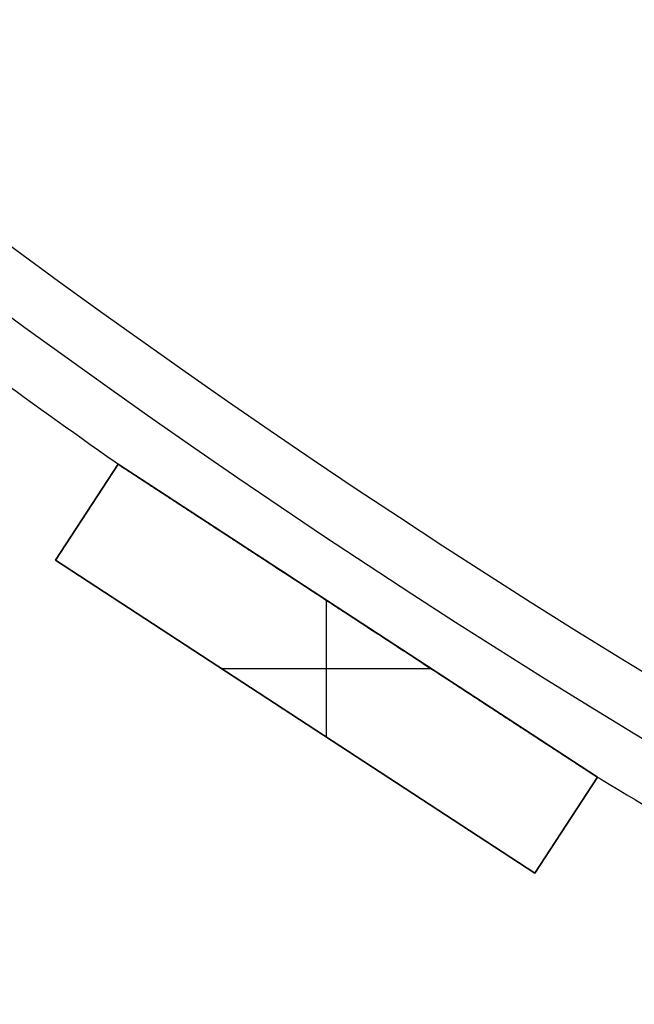
# Model space of a CAD drawing. Units: millimetres. Extents: x -309 to 309, y -309 to 309.
# Drawn here: x -179 to -157, y -269 to -234 of the extents above; entities that cross this region are included whole.
import ezdxf

# ---------------------------------------------------------------- set-up
doc = ezdxf.new("R2010")
doc.units = ezdxf.units.MM
doc.header["$MEASUREMENT"] = 0
doc.layers.add('Default', color=7, linetype='Continuous', true_color=0x000000)

msp = doc.modelspace()

# ---------------------------------------------------------------- linework, layer by layer
at = {"layer": 'Default', "color": 252, "true_color": 0x81888c}
for p, q in [((-177.293, -253.084, -21.5), (-175.105, -249.735, -21.5)), ((-175.105, -249.735, 418.5), (-177.293, -253.084, 418.5)), ((-177.293, -253.084, 198.5), (-175.105, -249.735, 198.5)), ((-175.105, -249.735, -21.5), (-175.105, -249.735, 418.5)), ((-158.362, -260.674, -21.5), (-175.105, -249.735, -21.5)), ((-158.362, -260.674, 418.5), (-175.105, -249.735, 418.5)), ((-175.105, -249.735, 198.5), (-158.362, -260.674, 198.5)), ((-176.199, -251.41, -21.5), (-176.199, -251.41, 418.5)), ((-177.293, -253.084, 418.5), (-177.293, -253.084, -21.5)), ((-160.55, -264.023, -21.5), (-177.293, -253.084, -21.5)), ((-177.293, -253.084, 418.5), (-160.55, -264.023, 418.5)), ((-160.55, -264.023, 198.5), (-177.293, -253.084, 198.5)), ((-167.827, -259.268, 418.5), (-167.827, -254.49, 418.5)), ((-167.827, -259.268, -21.5), (-167.827, -254.49, -21.5)), ((-166.734, -255.205, -21.5), (-166.734, -255.205, -0.776)), ((-166.734, -255.205, 0.776), (-166.734, -255.205, 395.224)), ((-166.734, -255.205, 396.776), (-166.734, -255.205, 418.5)), ((-171.484, -256.879, 418.5), (-164.171, -256.879, 418.5)), ((-171.484, -256.879, -21.5), (-164.171, -256.879, -21.5)), ((-168.921, -258.553, -21.5), (-168.921, -258.553, 418.5)), ((-158.362, -260.674, -21.5), (-160.55, -264.023, -21.5)), ((-160.55, -264.023, 418.5), (-158.362, -260.674, 418.5)), ((-158.362, -260.674, 198.5), (-160.55, -264.023, 198.5)), ((-158.362, -260.674, 418.5), (-158.362, -260.674, -21.5)), ((-159.456, -262.349, -21.5), (-159.456, -262.349, 418.5)), ((-160.55, -264.023, 418.5), (-160.55, -264.023, -21.5))]:
    msp.add_line(p, q, dxfattribs=at)
for centre, radius in [((0, 0, 398), 303), ((0, 0, 394), 303), ((0, 0, 2), 303), ((0, 0, -2), 303), ((0, 0, 396), 301), ((0, 0), 301)]:
    msp.add_circle(centre, radius, dxfattribs=at)
for centre, start, end in [((0, 0, 396), 233.94131, 235.00606), ((0, 0), 233.94131, 235.00606), ((0, 0, 396), 238.67815, 239.74291), ((0, 0), 238.67815, 239.74291)]:
    msp.add_arc(centre, 305, start, end, dxfattribs=at)
for points, knots in [([(-166.761, -255.187, 395.224), (-167.105, -254.962, 395.224), (-167.449, -254.737, 395.226), (-168.138, -254.287, 395.235), (-168.483, -254.062, 395.241), (-169.171, -253.612, 395.257), (-169.515, -253.387, 395.268), (-170.032, -253.05, 395.288), (-170.376, -252.825, 395.302), (-170.72, -252.6, 395.319), (-171.064, -252.375, 395.338), (-171.236, -252.263, 395.348), (-171.58, -252.038, 395.37), (-171.752, -251.926, 395.382), (-172.096, -251.701, 395.409), (-172.268, -251.589, 395.423), (-172.611, -251.365, 395.454), (-172.783, -251.253, 395.471), (-173.04, -251.085, 395.5), (-173.125, -251.029, 395.51), (-173.297, -250.917, 395.531), (-173.382, -250.861, 395.542), (-173.511, -250.777, 395.559), (-173.554, -250.749, 395.566), (-173.639, -250.693, 395.578), (-173.682, -250.665, 395.584), (-173.81, -250.581, 395.605), (-173.895, -250.526, 395.619), (-174.023, -250.442, 395.642), (-174.065, -250.415, 395.65), (-174.15, -250.359, 395.667), (-174.192, -250.332, 395.676), (-174.277, -250.276, 395.694), (-174.319, -250.249, 395.704), (-174.403, -250.194, 395.725), (-174.445, -250.166, 395.736), (-174.508, -250.125, 395.754), (-174.529, -250.112, 395.76), (-174.571, -250.084, 395.773), (-174.592, -250.071, 395.78), (-174.633, -250.044, 395.794), (-174.654, -250.03, 395.802), (-174.685, -250.01, 395.814), (-174.695, -250.003, 395.818), (-174.716, -249.99, 395.827), (-174.736, -249.976, 395.836), (-174.756, -249.963, 395.845), (-174.776, -249.95, 395.855), (-174.786, -249.944, 395.86), (-174.806, -249.931, 395.871), (-174.815, -249.925, 395.877), (-174.835, -249.912, 395.89), (-174.844, -249.906, 395.896), (-174.857, -249.897, 395.907), (-174.862, -249.894, 395.91), (-174.871, -249.888, 395.918), (-174.875, -249.886, 395.922), (-174.883, -249.88, 395.931), (-174.887, -249.878, 395.935), (-174.895, -249.873, 395.945), (-174.898, -249.871, 395.95), (-174.903, -249.867, 395.958), (-174.904, -249.866, 395.961), (-174.907, -249.865, 395.966), (-174.909, -249.863, 395.972), (-174.911, -249.862, 395.978), (-174.912, -249.861, 395.983), (-174.913, -249.861, 395.986), (-174.914, -249.86, 395.992), (-174.914, -249.86, 395.997), (-174.914, -249.86, 396)], [0.5, 0.5, 0.5, 0.5, 0.53125, 0.53125, 0.5625, 0.5625, 0.59375, 0.59375, 0.609375, 0.625, 0.625, 0.640625, 0.640625, 0.65625, 0.65625, 0.671875, 0.671875, 0.6875, 0.6875, 0.6953125, 0.6953125, 0.703125, 0.703125, 0.7070312, 0.7070312, 0.7109375, 0.7109375, 0.71875, 0.71875, 0.7226562, 0.7226562, 0.7265625, 0.7265625, 0.7304687, 0.7304687, 0.734375, 0.734375, 0.7363281, 0.7363281, 0.7382812, 0.7382812, 0.7402344, 0.7402344, 0.7412109, 0.7412109, 0.7421875, 0.7431641, 0.7431641, 0.7441406, 0.7441406, 0.7451172, 0.7451172, 0.7460937, 0.7460937, 0.746582, 0.746582, 0.7470703, 0.7470703, 0.7475586, 0.7475586, 0.7480469, 0.7480469, 0.748291, 0.748291, 0.7485352, 0.7487793, 0.7487793, 0.7489014, 0.7490234, 0.749254, 0.749254, 0.749254, 0.749254]), ([(-166.761, -255.187, -0.776), (-167.105, -254.962, -0.776), (-167.449, -254.737, -0.774), (-168.138, -254.287, -0.765), (-168.483, -254.062, -0.759), (-169.171, -253.612, -0.743), (-169.515, -253.387, -0.732), (-170.032, -253.05, -0.712), (-170.376, -252.825, -0.698), (-170.72, -252.6, -0.681), (-171.064, -252.375, -0.662), (-171.236, -252.263, -0.652), (-171.58, -252.038, -0.63), (-171.752, -251.926, -0.618), (-172.096, -251.701, -0.591), (-172.268, -251.589, -0.577), (-172.611, -251.365, -0.546), (-172.783, -251.253, -0.529), (-173.04, -251.085, -0.5), (-173.125, -251.029, -0.49), (-173.297, -250.917, -0.469), (-173.382, -250.861, -0.458), (-173.511, -250.777, -0.441), (-173.554, -250.749, -0.434), (-173.639, -250.693, -0.422), (-173.682, -250.665, -0.416), (-173.81, -250.581, -0.395), (-173.895, -250.526, -0.381), (-174.023, -250.442, -0.358), (-174.065, -250.415, -0.35), (-174.15, -250.359, -0.333), (-174.192, -250.332, -0.324), (-174.277, -250.276, -0.306), (-174.319, -250.249, -0.296), (-174.403, -250.194, -0.275), (-174.445, -250.166, -0.264), (-174.508, -250.125, -0.246), (-174.529, -250.112, -0.24), (-174.571, -250.084, -0.227), (-174.592, -250.071, -0.22), (-174.633, -250.044, -0.206), (-174.654, -250.03, -0.198), (-174.685, -250.01, -0.186), (-174.695, -250.003, -0.182), (-174.716, -249.99, -0.173), (-174.736, -249.976, -0.164), (-174.756, -249.963, -0.155), (-174.776, -249.95, -0.145), (-174.786, -249.944, -0.14), (-174.806, -249.931, -0.129), (-174.815, -249.925, -0.123), (-174.835, -249.912, -0.11), (-174.844, -249.906, -0.104), (-174.857, -249.897, -0.093), (-174.862, -249.894, -0.09), (-174.871, -249.888, -0.082), (-174.875, -249.886, -0.078), (-174.883, -249.88, -0.069), (-174.887, -249.878, -0.065), (-174.895, -249.873, -0.055), (-174.898, -249.871, -0.05), (-174.903, -249.867, -0.042), (-174.904, -249.866, -0.039), (-174.907, -249.865, -0.034), (-174.909, -249.863, -0.028), (-174.911, -249.862, -0.022), (-174.912, -249.861, -0.017), (-174.913, -249.861, -0.014), (-174.914, -249.86, -0.008), (-174.914, -249.86, -0.003), (-174.914, -249.86)], [0.5, 0.5, 0.5, 0.5, 0.53125, 0.53125, 0.5625, 0.5625, 0.59375, 0.59375, 0.609375, 0.625, 0.625, 0.640625, 0.640625, 0.65625, 0.65625, 0.671875, 0.671875, 0.6875, 0.6875, 0.6953125, 0.6953125, 0.703125, 0.703125, 0.7070312, 0.7070312, 0.7109375, 0.7109375, 0.71875, 0.71875, 0.7226562, 0.7226562, 0.7265625, 0.7265625, 0.7304687, 0.7304687, 0.734375, 0.734375, 0.7363281, 0.7363281, 0.7382812, 0.7382812, 0.7402344, 0.7402344, 0.7412109, 0.7412109, 0.7421875, 0.7431641, 0.7431641, 0.7441406, 0.7441406, 0.7451172, 0.7451172, 0.7460937, 0.7460937, 0.746582, 0.746582, 0.7470703, 0.7470703, 0.7475586, 0.7475586, 0.7480469, 0.7480469, 0.748291, 0.748291, 0.7485352, 0.7487793, 0.7487793, 0.7489014, 0.7490234, 0.749254, 0.749254, 0.749254, 0.749254]), ([(-174.914, -249.86, 396), (-174.914, -249.86, 396), (-174.914, -249.86, 396), (-174.914, -249.86, 396.004), (-174.914, -249.86, 396.007), (-174.913, -249.861, 396.014), (-174.912, -249.861, 396.018), (-174.911, -249.862, 396.023), (-174.91, -249.863, 396.026), (-174.909, -249.863, 396.028), (-174.907, -249.865, 396.035), (-174.904, -249.867, 396.041), (-174.899, -249.87, 396.048), (-174.897, -249.871, 396.051), (-174.894, -249.873, 396.056), (-174.892, -249.874, 396.059), (-174.886, -249.878, 396.066), (-174.882, -249.881, 396.07), (-174.874, -249.886, 396.078), (-174.866, -249.892, 396.086), (-174.857, -249.898, 396.094), (-174.848, -249.904, 396.101), (-174.843, -249.907, 396.104), (-174.829, -249.916, 396.114), (-174.819, -249.922, 396.12), (-174.8, -249.934, 396.132), (-174.79, -249.941, 396.137), (-174.771, -249.954, 396.148), (-174.761, -249.96, 396.153), (-174.731, -249.98, 396.167), (-174.711, -249.993, 396.176), (-174.67, -250.02, 396.192), (-174.649, -250.033, 396.2), (-174.608, -250.06, 396.214), (-174.587, -250.074, 396.221), (-174.525, -250.114, 396.241), (-174.483, -250.142, 396.253), (-174.399, -250.196, 396.276), (-174.357, -250.224, 396.287), (-174.273, -250.279, 396.306), (-174.231, -250.307, 396.316), (-174.146, -250.362, 396.334), (-174.104, -250.389, 396.342), (-174.019, -250.445, 396.359), (-173.977, -250.473, 396.366), (-173.891, -250.528, 396.381), (-173.849, -250.556, 396.389), (-173.764, -250.612, 396.403), (-173.721, -250.639, 396.409), (-173.593, -250.723, 396.429), (-173.508, -250.779, 396.441), (-173.337, -250.89, 396.464), (-173.252, -250.946, 396.475), (-173.081, -251.058, 396.496), (-172.996, -251.114, 396.505), (-172.739, -251.281, 396.533), (-172.568, -251.393, 396.55), (-172.226, -251.617, 396.581), (-172.054, -251.728, 396.595), (-171.712, -251.952, 396.621), (-171.54, -252.064, 396.632), (-171.197, -252.288, 396.654), (-171.026, -252.4, 396.664), (-170.683, -252.625, 396.683), (-170.511, -252.737, 396.691), (-170.168, -252.961, 396.707), (-169.996, -253.073, 396.714), (-169.481, -253.41, 396.733), (-169.138, -253.634, 396.744), (-168.451, -254.083, 396.76), (-168.107, -254.307, 396.766), (-167.592, -254.644, 396.772), (-167.335, -254.812, 396.774), (-167.034, -255.008, 396.775), (-166.884, -255.106, 396.776), (-166.809, -255.156, 396.776), (-166.771, -255.18, 396.776), (-166.752, -255.192, 396.776), (-166.743, -255.199, 396.776), (-166.739, -255.201, 396.776), (-166.736, -255.203, 396.776), (-166.735, -255.204, 396.776), (-166.734, -255.205, 396.776)], [0.749254, 0.749254, 0.749254, 0.749254, 0.7492676, 0.7492676, 0.7495117, 0.7495117, 0.7497559, 0.7498779, 0.7498779, 0.75, 0.75, 0.7504883, 0.7504883, 0.7507324, 0.7507324, 0.7509766, 0.7509766, 0.7514648, 0.7514648, 0.7519531, 0.7524414, 0.7524414, 0.7529297, 0.7529297, 0.7539062, 0.7539062, 0.7548828, 0.7548828, 0.7558594, 0.7558594, 0.7578125, 0.7578125, 0.7597656, 0.7597656, 0.7617187, 0.7617187, 0.765625, 0.765625, 0.7695312, 0.7695312, 0.7734375, 0.7734375, 0.7773437, 0.7773437, 0.78125, 0.78125, 0.7851562, 0.7851562, 0.7890625, 0.7890625, 0.796875, 0.796875, 0.8046875, 0.8046875, 0.8125, 0.8125, 0.828125, 0.828125, 0.84375, 0.84375, 0.859375, 0.859375, 0.875, 0.875, 0.890625, 0.890625, 0.90625, 0.90625, 0.9375, 0.9375, 0.96875, 0.96875, 0.984375, 0.9921875, 0.9960937, 0.9980469, 0.9990234, 0.9995117, 0.9997559, 0.9998779, 0.9998779, 1, 1, 1, 1]), ([(-174.914, -249.86), (-174.914, -249.86, 0), (-174.914, -249.86, 0), (-174.914, -249.86, 0.004), (-174.914, -249.86, 0.007), (-174.913, -249.861, 0.014), (-174.912, -249.861, 0.018), (-174.911, -249.862, 0.023), (-174.91, -249.863, 0.026), (-174.909, -249.863, 0.028), (-174.907, -249.865, 0.035), (-174.904, -249.867, 0.041), (-174.899, -249.87, 0.048), (-174.897, -249.871, 0.051), (-174.894, -249.873, 0.056), (-174.892, -249.874, 0.059), (-174.886, -249.878, 0.066), (-174.882, -249.881, 0.07), (-174.874, -249.886, 0.078), (-174.866, -249.892, 0.086), (-174.857, -249.898, 0.094), (-174.848, -249.904, 0.101), (-174.843, -249.907, 0.104), (-174.829, -249.916, 0.114), (-174.819, -249.922, 0.12), (-174.8, -249.934, 0.132), (-174.79, -249.941, 0.137), (-174.771, -249.954, 0.148), (-174.761, -249.96, 0.153), (-174.731, -249.98, 0.167), (-174.711, -249.993, 0.176), (-174.67, -250.02, 0.192), (-174.649, -250.033, 0.2), (-174.608, -250.06, 0.214), (-174.587, -250.074, 0.221), (-174.525, -250.114, 0.241), (-174.483, -250.142, 0.253), (-174.399, -250.196, 0.276), (-174.357, -250.224, 0.287), (-174.273, -250.279, 0.306), (-174.231, -250.307, 0.316), (-174.146, -250.362, 0.334), (-174.104, -250.389, 0.342), (-174.019, -250.445, 0.359), (-173.977, -250.473, 0.366), (-173.891, -250.528, 0.381), (-173.849, -250.556, 0.389), (-173.764, -250.612, 0.403), (-173.721, -250.639, 0.409), (-173.593, -250.723, 0.429), (-173.508, -250.779, 0.441), (-173.337, -250.89, 0.464), (-173.252, -250.946, 0.475), (-173.081, -251.058, 0.496), (-172.996, -251.114, 0.505), (-172.739, -251.281, 0.533), (-172.568, -251.393, 0.55), (-172.226, -251.617, 0.581), (-172.054, -251.728, 0.595), (-171.712, -251.952, 0.621), (-171.54, -252.064, 0.632), (-171.197, -252.288, 0.654), (-171.026, -252.4, 0.664), (-170.683, -252.625, 0.683), (-170.511, -252.737, 0.691), (-170.168, -252.961, 0.707), (-169.996, -253.073, 0.714), (-169.481, -253.41, 0.733), (-169.138, -253.634, 0.744), (-168.451, -254.083, 0.76), (-168.107, -254.307, 0.766), (-167.592, -254.644, 0.772), (-167.335, -254.812, 0.774), (-167.034, -255.008, 0.775), (-166.884, -255.106, 0.776), (-166.809, -255.156, 0.776), (-166.771, -255.18, 0.776), (-166.752, -255.192, 0.776), (-166.743, -255.199, 0.776), (-166.739, -255.201, 0.776), (-166.736, -255.203, 0.776), (-166.735, -255.204, 0.776), (-166.734, -255.205, 0.776)], [0.749254, 0.749254, 0.749254, 0.749254, 0.7492676, 0.7492676, 0.7495117, 0.7495117, 0.7497559, 0.7498779, 0.7498779, 0.75, 0.75, 0.7504883, 0.7504883, 0.7507324, 0.7507324, 0.7509766, 0.7509766, 0.7514648, 0.7514648, 0.7519531, 0.7524414, 0.7524414, 0.7529297, 0.7529297, 0.7539062, 0.7539062, 0.7548828, 0.7548828, 0.7558594, 0.7558594, 0.7578125, 0.7578125, 0.7597656, 0.7597656, 0.7617187, 0.7617187, 0.765625, 0.765625, 0.7695312, 0.7695312, 0.7734375, 0.7734375, 0.7773437, 0.7773437, 0.78125, 0.78125, 0.7851562, 0.7851562, 0.7890625, 0.7890625, 0.796875, 0.796875, 0.8046875, 0.8046875, 0.8125, 0.8125, 0.828125, 0.828125, 0.84375, 0.84375, 0.859375, 0.859375, 0.875, 0.875, 0.890625, 0.890625, 0.90625, 0.90625, 0.9375, 0.9375, 0.96875, 0.96875, 0.984375, 0.9921875, 0.9960937, 0.9980469, 0.9990234, 0.9995117, 0.9997559, 0.9998779, 0.9998779, 1, 1, 1, 1]), ([(-158.553, -260.549, 396), (-158.553, -260.549, 395.995), (-158.553, -260.549, 395.989), (-158.555, -260.548, 395.981), (-158.556, -260.547, 395.978), (-158.558, -260.546, 395.972), (-158.56, -260.545, 395.966), (-158.563, -260.543, 395.96), (-158.566, -260.541, 395.955), (-158.568, -260.54, 395.952), (-158.573, -260.536, 395.944), (-158.576, -260.534, 395.94), (-158.584, -260.529, 395.931), (-158.588, -260.526, 395.926), (-158.597, -260.521, 395.918), (-158.601, -260.518, 395.914), (-158.614, -260.509, 395.903), (-158.624, -260.503, 395.896), (-158.642, -260.491, 395.883), (-158.652, -260.485, 395.877), (-158.671, -260.472, 395.866), (-158.681, -260.466, 395.86), (-158.701, -260.453, 395.85), (-158.711, -260.446, 395.845), (-158.731, -260.433, 395.836), (-158.742, -260.426, 395.831), (-158.762, -260.413, 395.822), (-158.772, -260.406, 395.818), (-158.803, -260.386, 395.806), (-158.823, -260.373, 395.798), (-158.865, -260.346, 395.784), (-158.886, -260.332, 395.777), (-158.948, -260.291, 395.757), (-158.99, -260.264, 395.745), (-159.074, -260.209, 395.722), (-159.116, -260.181, 395.712), (-159.201, -260.126, 395.692), (-159.243, -260.099, 395.683), (-159.328, -260.043, 395.665), (-159.37, -260.015, 395.656), (-159.456, -259.96, 395.64), (-159.498, -259.932, 395.632), (-159.626, -259.848, 395.61), (-159.711, -259.792, 395.596), (-159.882, -259.681, 395.57), (-159.968, -259.625, 395.558), (-160.139, -259.513, 395.535), (-160.224, -259.457, 395.524), (-160.396, -259.345, 395.503), (-160.481, -259.289, 395.494), (-160.739, -259.121, 395.466), (-160.91, -259.009, 395.449), (-161.253, -258.785, 395.418), (-161.425, -258.673, 395.404), (-161.769, -258.448, 395.378), (-161.941, -258.336, 395.367), (-162.285, -258.111, 395.345), (-162.457, -257.999, 395.335), (-162.801, -257.774, 395.316), (-163.145, -257.549, 395.299), (-163.489, -257.324, 395.285), (-164.006, -256.987, 395.266), (-164.35, -256.762, 395.256), (-165.039, -256.312, 395.24), (-165.383, -256.087, 395.234), (-165.899, -255.75, 395.228), (-166.072, -255.637, 395.227), (-166.416, -255.412, 395.225), (-166.588, -255.3, 395.224), (-166.761, -255.187, 395.224)], [0.2491161, 0.2491161, 0.2491161, 0.2491161, 0.2495117, 0.2495117, 0.2497559, 0.2497559, 0.25, 0.2502441, 0.2502441, 0.2504883, 0.2504883, 0.2509766, 0.2509766, 0.2514648, 0.2514648, 0.2519531, 0.2519531, 0.2529297, 0.2529297, 0.2539062, 0.2539062, 0.2548828, 0.2548828, 0.2558594, 0.2558594, 0.2568359, 0.2568359, 0.2578125, 0.2578125, 0.2597656, 0.2597656, 0.2617187, 0.2617187, 0.265625, 0.265625, 0.2695312, 0.2695312, 0.2734375, 0.2734375, 0.2773437, 0.2773437, 0.28125, 0.28125, 0.2890625, 0.2890625, 0.296875, 0.296875, 0.3046875, 0.3046875, 0.3125, 0.3125, 0.328125, 0.328125, 0.34375, 0.34375, 0.359375, 0.359375, 0.375, 0.375, 0.390625, 0.40625, 0.40625, 0.4375, 0.4375, 0.46875, 0.46875, 0.484375, 0.484375, 0.5, 0.5, 0.5, 0.5]), ([(-158.553, -260.549), (-158.553, -260.549, -0.005), (-158.553, -260.549, -0.011), (-158.555, -260.548, -0.019), (-158.556, -260.547, -0.022), (-158.558, -260.546, -0.028), (-158.56, -260.545, -0.034), (-158.563, -260.543, -0.04), (-158.566, -260.541, -0.045), (-158.568, -260.54, -0.048), (-158.573, -260.536, -0.056), (-158.576, -260.534, -0.06), (-158.584, -260.529, -0.069), (-158.588, -260.526, -0.074), (-158.597, -260.521, -0.082), (-158.601, -260.518, -0.086), (-158.614, -260.509, -0.097), (-158.624, -260.503, -0.104), (-158.642, -260.491, -0.117), (-158.652, -260.485, -0.123), (-158.671, -260.472, -0.134), (-158.681, -260.466, -0.14), (-158.701, -260.453, -0.15), (-158.711, -260.446, -0.155), (-158.731, -260.433, -0.164), (-158.742, -260.426, -0.169), (-158.762, -260.413, -0.178), (-158.772, -260.406, -0.182), (-158.803, -260.386, -0.194), (-158.823, -260.373, -0.202), (-158.865, -260.346, -0.216), (-158.886, -260.332, -0.223), (-158.948, -260.291, -0.243), (-158.99, -260.264, -0.255), (-159.074, -260.209, -0.278), (-159.116, -260.181, -0.288), (-159.201, -260.126, -0.308), (-159.243, -260.099, -0.317), (-159.328, -260.043, -0.335), (-159.37, -260.015, -0.344), (-159.456, -259.96, -0.36), (-159.498, -259.932, -0.368), (-159.626, -259.848, -0.39), (-159.711, -259.792, -0.404), (-159.882, -259.681, -0.43), (-159.968, -259.625, -0.442), (-160.139, -259.513, -0.465), (-160.224, -259.457, -0.476), (-160.396, -259.345, -0.497), (-160.481, -259.289, -0.506), (-160.739, -259.121, -0.534), (-160.91, -259.009, -0.551), (-161.253, -258.785, -0.582), (-161.425, -258.673, -0.596), (-161.769, -258.448, -0.622), (-161.941, -258.336, -0.633), (-162.285, -258.111, -0.655), (-162.457, -257.999, -0.665), (-162.801, -257.774, -0.684), (-163.145, -257.549, -0.701), (-163.489, -257.324, -0.715), (-164.006, -256.987, -0.734), (-164.35, -256.762, -0.744), (-165.039, -256.312, -0.76), (-165.383, -256.087, -0.766), (-165.899, -255.75, -0.772), (-166.072, -255.637, -0.773), (-166.416, -255.412, -0.775), (-166.588, -255.3, -0.776), (-166.761, -255.187, -0.776)], [0.2491161, 0.2491161, 0.2491161, 0.2491161, 0.2495117, 0.2495117, 0.2497559, 0.2497559, 0.25, 0.2502441, 0.2502441, 0.2504883, 0.2504883, 0.2509766, 0.2509766, 0.2514648, 0.2514648, 0.2519531, 0.2519531, 0.2529297, 0.2529297, 0.2539063, 0.2539063, 0.2548828, 0.2548828, 0.2558594, 0.2558594, 0.2568359, 0.2568359, 0.2578125, 0.2578125, 0.2597656, 0.2597656, 0.2617188, 0.2617188, 0.265625, 0.265625, 0.2695313, 0.2695313, 0.2734375, 0.2734375, 0.2773438, 0.2773438, 0.28125, 0.28125, 0.2890625, 0.2890625, 0.296875, 0.296875, 0.3046875, 0.3046875, 0.3125, 0.3125, 0.328125, 0.328125, 0.34375, 0.34375, 0.359375, 0.359375, 0.375, 0.375, 0.390625, 0.40625, 0.40625, 0.4375, 0.4375, 0.46875, 0.46875, 0.484375, 0.484375, 0.5, 0.5, 0.5, 0.5]), ([(-166.734, -255.205, 396.776), (-166.388, -255.431, 396.776), (-166.042, -255.657, 396.774), (-165.35, -256.108, 396.766), (-165.005, -256.334, 396.76), (-164.313, -256.786, 396.743), (-163.968, -257.012, 396.733), (-163.449, -257.35, 396.713), (-163.276, -257.463, 396.706), (-162.931, -257.689, 396.69), (-162.758, -257.802, 396.682), (-162.413, -258.028, 396.663), (-162.24, -258.14, 396.653), (-161.895, -258.366, 396.63), (-161.722, -258.479, 396.618), (-161.377, -258.704, 396.592), (-161.205, -258.817, 396.578), (-160.86, -259.042, 396.546), (-160.688, -259.154, 396.529), (-160.43, -259.323, 396.501), (-160.344, -259.379, 396.491), (-160.172, -259.492, 396.469), (-160.086, -259.548, 396.458), (-159.914, -259.66, 396.435), (-159.828, -259.716, 396.422), (-159.657, -259.828, 396.395), (-159.571, -259.884, 396.381), (-159.443, -259.968, 396.358), (-159.4, -259.996, 396.349), (-159.315, -260.052, 396.332), (-159.272, -260.08, 396.324), (-159.187, -260.135, 396.305), (-159.144, -260.163, 396.295), (-159.06, -260.218, 396.274), (-159.018, -260.246, 396.263), (-158.955, -260.287, 396.245), (-158.934, -260.301, 396.238), (-158.892, -260.328, 396.225), (-158.871, -260.342, 396.218), (-158.84, -260.362, 396.208), (-158.829, -260.369, 396.204), (-158.809, -260.382, 396.196), (-158.798, -260.389, 396.192), (-158.767, -260.409, 396.18), (-158.747, -260.423, 396.172), (-158.717, -260.442, 396.158), (-158.707, -260.449, 396.153), (-158.687, -260.462, 396.143), (-158.677, -260.468, 396.138), (-158.658, -260.481, 396.126), (-158.648, -260.487, 396.121), (-158.634, -260.496, 396.111), (-158.629, -260.5, 396.108), (-158.62, -260.506, 396.101), (-158.615, -260.509, 396.098), (-158.606, -260.515, 396.09), (-158.597, -260.52, 396.083), (-158.589, -260.526, 396.074), (-158.581, -260.531, 396.066), (-158.577, -260.534, 396.061), (-158.572, -260.537, 396.054), (-158.57, -260.538, 396.051), (-158.566, -260.541, 396.046), (-158.563, -260.543, 396.041), (-158.561, -260.544, 396.035), (-158.558, -260.546, 396.029), (-158.557, -260.547, 396.026), (-158.554, -260.548, 396.017), (-158.553, -260.549, 396.01), (-158.553, -260.549, 396.002), (-158.553, -260.549, 396.001), (-158.553, -260.549, 396)], [0, 0, 0, 0, 0.03125, 0.03125, 0.0625, 0.0625, 0.09375, 0.09375, 0.109375, 0.109375, 0.125, 0.125, 0.140625, 0.140625, 0.15625, 0.15625, 0.171875, 0.171875, 0.1875, 0.1875, 0.1953125, 0.1953125, 0.203125, 0.203125, 0.2109375, 0.2109375, 0.21875, 0.21875, 0.2226562, 0.2226562, 0.2265625, 0.2265625, 0.2304687, 0.2304687, 0.234375, 0.234375, 0.2363281, 0.2363281, 0.2382812, 0.2382812, 0.2392578, 0.2392578, 0.2402344, 0.2402344, 0.2421875, 0.2421875, 0.2431641, 0.2431641, 0.2441406, 0.2441406, 0.2451172, 0.2451172, 0.2456055, 0.2456055, 0.2460937, 0.2460937, 0.246582, 0.2470703, 0.2470703, 0.2475586, 0.2475586, 0.2478027, 0.2478027, 0.2480469, 0.248291, 0.248291, 0.2485352, 0.2485352, 0.2490234, 0.2490234, 0.2491161, 0.2491161, 0.2491161, 0.2491161]), ([(-166.734, -255.205, 0.776), (-166.388, -255.431, 0.776), (-166.042, -255.657, 0.774), (-165.35, -256.108, 0.766), (-165.005, -256.334, 0.76), (-164.313, -256.786, 0.743), (-163.968, -257.012, 0.733), (-163.449, -257.35, 0.713), (-163.276, -257.463, 0.706), (-162.931, -257.689, 0.69), (-162.758, -257.802, 0.682), (-162.413, -258.028, 0.663), (-162.24, -258.14, 0.653), (-161.895, -258.366, 0.63), (-161.722, -258.479, 0.618), (-161.377, -258.704, 0.592), (-161.205, -258.817, 0.578), (-160.86, -259.042, 0.546), (-160.688, -259.154, 0.529), (-160.43, -259.323, 0.501), (-160.344, -259.379, 0.491), (-160.172, -259.492, 0.469), (-160.086, -259.548, 0.458), (-159.914, -259.66, 0.435), (-159.828, -259.716, 0.422), (-159.657, -259.828, 0.395), (-159.571, -259.884, 0.381), (-159.443, -259.968, 0.358), (-159.4, -259.996, 0.349), (-159.315, -260.052, 0.332), (-159.272, -260.08, 0.324), (-159.187, -260.135, 0.305), (-159.144, -260.163, 0.295), (-159.06, -260.218, 0.274), (-159.018, -260.246, 0.263), (-158.955, -260.287, 0.245), (-158.934, -260.301, 0.238), (-158.892, -260.328, 0.225), (-158.871, -260.342, 0.218), (-158.84, -260.362, 0.208), (-158.829, -260.369, 0.204), (-158.809, -260.382, 0.196), (-158.798, -260.389, 0.192), (-158.767, -260.409, 0.18), (-158.747, -260.423, 0.172), (-158.717, -260.442, 0.158), (-158.707, -260.449, 0.153), (-158.687, -260.462, 0.143), (-158.677, -260.468, 0.138), (-158.658, -260.481, 0.126), (-158.648, -260.487, 0.121), (-158.634, -260.496, 0.111), (-158.629, -260.5, 0.108), (-158.62, -260.506, 0.101), (-158.615, -260.509, 0.098), (-158.606, -260.515, 0.09), (-158.597, -260.52, 0.083), (-158.589, -260.526, 0.074), (-158.581, -260.531, 0.066), (-158.577, -260.534, 0.061), (-158.572, -260.537, 0.054), (-158.57, -260.538, 0.051), (-158.566, -260.541, 0.046), (-158.563, -260.543, 0.041), (-158.561, -260.544, 0.035), (-158.558, -260.546, 0.029), (-158.557, -260.547, 0.026), (-158.554, -260.548, 0.017), (-158.553, -260.549, 0.01), (-158.553, -260.549, 0.002), (-158.553, -260.549, 0.001), (-158.553, -260.549)], [0, 0, 0, 0, 0.03125, 0.03125, 0.0625, 0.0625, 0.09375, 0.09375, 0.109375, 0.109375, 0.125, 0.125, 0.140625, 0.140625, 0.15625, 0.15625, 0.171875, 0.171875, 0.1875, 0.1875, 0.1953125, 0.1953125, 0.203125, 0.203125, 0.2109375, 0.2109375, 0.21875, 0.21875, 0.2226563, 0.2226563, 0.2265625, 0.2265625, 0.2304688, 0.2304688, 0.234375, 0.234375, 0.2363281, 0.2363281, 0.2382813, 0.2382813, 0.2392578, 0.2392578, 0.2402344, 0.2402344, 0.2421875, 0.2421875, 0.2431641, 0.2431641, 0.2441406, 0.2441406, 0.2451172, 0.2451172, 0.2456055, 0.2456055, 0.2460938, 0.2460938, 0.246582, 0.2470703, 0.2470703, 0.2475586, 0.2475586, 0.2478027, 0.2478027, 0.2480469, 0.248291, 0.248291, 0.2485352, 0.2485352, 0.2490234, 0.2490234, 0.2491161, 0.2491161, 0.2491161, 0.2491161])]:
    msp.add_open_spline(points, degree=3, knots=knots, dxfattribs=at)

doc.saveas('drawing.dxf')
